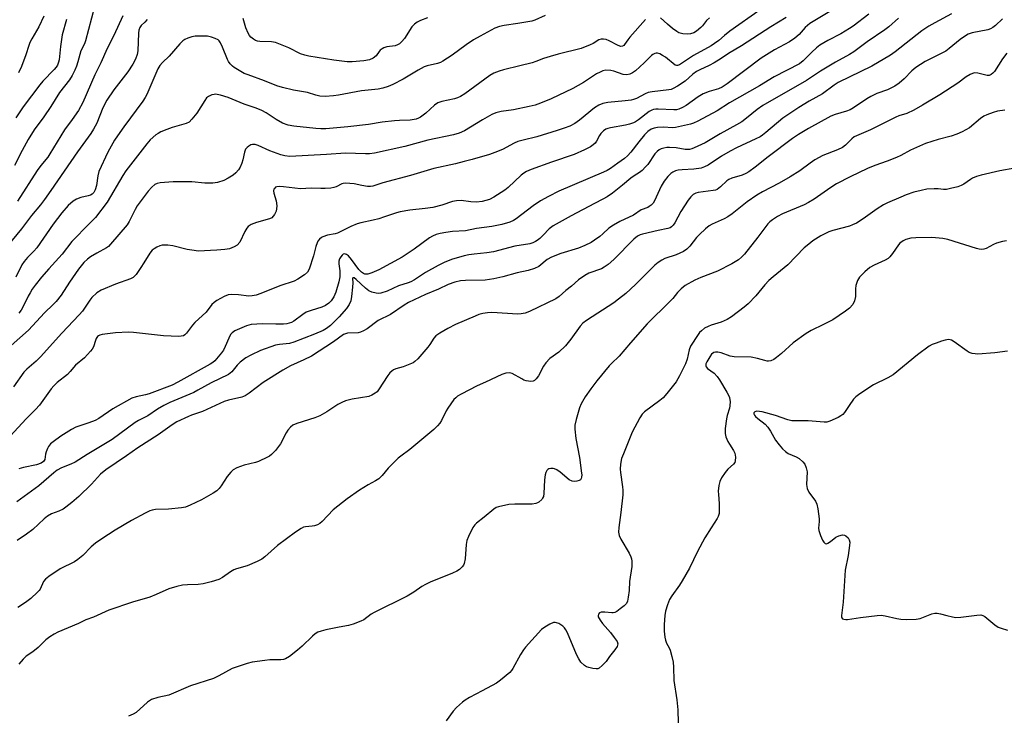
# Model space of a CAD drawing. Units: inches. Extents: x 1279769 to 1285769, y 577448 to 581448.
# Drawn here: x 1280460 to 1280801, y 579636 to 579877 of the extents above; entities that cross this region are included whole.
import ezdxf

# ---------------------------------------------------------------- set-up
doc = ezdxf.new("R2010")
doc.units = ezdxf.units.IN
doc.header["$MEASUREMENT"] = 0
doc.layers.add('Undefined', color=1, linetype='Continuous')

msp = doc.modelspace()

# ---------------------------------------------------------------- linework, layer by layer
at = {"layer": 'Undefined'}
for points, elevation in [([(1280486.04, 579881.76), (1280482.92, 579869.95), (1280482.52, 579868.91), (1280481.27, 579866.47), (1280480.28, 579862.7), (1280479.78, 579861.11), (1280479.21, 579859.79), (1280478.29, 579857.97), (1280477.33, 579856.49), (1280473.87, 579852.01), (1280470.9, 579847.15), (1280468.46, 579843.62), (1280465.11, 579839.08), (1280463.04, 579835.79), (1280460.91, 579832.01), (1280458.33, 579826.76)], 522), ([(1280495.83, 579878.63), (1280492.66, 579871.81), (1280490.36, 579867.29), (1280488.23, 579862.36), (1280486.07, 579858.19), (1280481.92, 579848.59), (1280480.52, 579845.87), (1280478.31, 579842.69), (1280475.62, 579839.17), (1280470.59, 579830.78), (1280469.81, 579829.7), (1280467.48, 579826.82), (1280466.11, 579825), (1280459.33, 579814.48)], 520), ([(1280468.41, 579878.44), (1280466.69, 579874.73), (1280464.32, 579870.66), (1280463.66, 579869.36), (1280463.25, 579868.31), (1280462.25, 579865.05), (1280460.72, 579861.03), (1280459.74, 579858.87)], 526), ([(1280476.37, 579877.33), (1280474.82, 579871.96), (1280474.26, 579867.92), (1280473.78, 579863.38), (1280473.6, 579862.57), (1280473.19, 579861.54), (1280472.77, 579860.87), (1280472.1, 579860.07), (1280468.13, 579855.93), (1280467.05, 579854.66), (1280461.35, 579847.1), (1280458.81, 579843.25)], 524), ([(1280801.82, 579865.67), (1280800.3, 579863.72), (1280797.48, 579859.33), (1280796.95, 579858.71), (1280796.35, 579858.23), (1280795.72, 579857.99), (1280795.02, 579857.97), (1280791.76, 579858.71), (1280790.66, 579858.84), (1280789.89, 579858.68), (1280789.14, 579858.33), (1280787.7, 579857.44), (1280784.84, 579855.28), (1280778.62, 579851.26), (1280772.64, 579847.65), (1280769.59, 579845.93), (1280767.22, 579844.79), (1280764.38, 579843.94), (1280763.33, 579843.52), (1280754.63, 579839.14), (1280748.98, 579836.69), (1280748.12, 579836.05), (1280746.01, 579833.83), (1280744.96, 579833.05), (1280743.23, 579832.2), (1280738.11, 579830.19), (1280735.36, 579828.79), (1280733.67, 579827.65), (1280730.1, 579824.97), (1280726.85, 579822.87), (1280722.98, 579820.69), (1280717.2, 579817.69), (1280715.27, 579816.55), (1280711.86, 579814.2), (1280706.72, 579810.09), (1280705.19, 579808.98), (1280703.91, 579808.29), (1280699.8, 579806.52), (1280698.78, 579805.96), (1280697.45, 579804.89), (1280695.36, 579802.95), (1280694.41, 579801.86), (1280692.08, 579798.89), (1280691, 579797.82), (1280689.86, 579797.07), (1280688.63, 579796.41), (1280687.33, 579795.9), (1280683.4, 579794.57), (1280682.35, 579794.04), (1280681.09, 579793.27), (1280679.98, 579792.34), (1280677.26, 579789.69), (1280673.32, 579785.58), (1280669.88, 579782.46), (1280667.35, 579780.48), (1280665.73, 579779.31), (1280656.3, 579773.17), (1280655.08, 579772.26), (1280654.11, 579771.17), (1280650.87, 579766.63), (1280649.03, 579764.35), (1280646.76, 579762.18), (1280643.66, 579759.94), (1280642.25, 579758.53), (1280641.46, 579757.35), (1280639.7, 579754.04), (1280638.87, 579752.9), (1280638.28, 579752.37), (1280637.79, 579752.17), (1280637, 579752.07), (1280635.4, 579752.3), (1280634.65, 579752.54), (1280633.89, 579752.9), (1280630.55, 579754.82), (1280629.74, 579755.03), (1280628.35, 579754.93), (1280626.98, 579754.49), (1280621.4, 579751.77), (1280618.42, 579750.51), (1280612.95, 579747.69), (1280611.69, 579746.96), (1280611.02, 579746.42), (1280610.44, 579745.76), (1280608.34, 579742.84), (1280607.74, 579741.84), (1280606.07, 579738.53), (1280605.48, 579737.56), (1280604.73, 579736.66), (1280603.48, 579735.41), (1280595.2, 579728.51), (1280592.05, 579726.17), (1280591.17, 579725.44), (1280587.6, 579722.05), (1280585.56, 579719.51), (1280584.39, 579718.38), (1280583.28, 579717.61), (1280580.77, 579716.24), (1280577.71, 579714.41), (1280573.47, 579711.41), (1280568.64, 579707.63), (1280564.79, 579703.53), (1280563.98, 579702.84), (1280563.22, 579702.46), (1280562.11, 579702.11), (1280561.29, 579701.97), (1280559.04, 579701.78), (1280558.31, 579701.56), (1280557.53, 579701.18), (1280555.56, 579699.92), (1280549.36, 579695.32), (1280545.01, 579691.4), (1280543.87, 579690.52), (1280542.32, 579689.71), (1280538.83, 579688.18), (1280535.1, 579687.2), (1280534.28, 579686.9), (1280533.06, 579686.19), (1280530.27, 579684.22), (1280529.05, 579683.54), (1280526.37, 579682.68), (1280523.59, 579682.01), (1280521.88, 579681.77), (1280518.24, 579681.66), (1280516.51, 579681.51), (1280514.54, 579681.05), (1280511.76, 579680.24), (1280507.31, 579678.26), (1280505.16, 579677.39), (1280499.12, 579675.66), (1280491.02, 579672.93), (1280485.61, 579670.48), (1280483.05, 579669.52), (1280480.42, 579668.26), (1280473.27, 579665.27), (1280471.99, 579664.61), (1280470.53, 579663.67), (1280469.17, 579662.61), (1280466.5, 579659.92), (1280464.61, 579658.49), (1280462.31, 579656.93), (1280461.28, 579655.98), (1280459.81, 579654.14)], 498), ([(1280801.11, 579845.95), (1280798.54, 579845.56), (1280797.12, 579845.18), (1280794.89, 579844.35), (1280793.87, 579843.82), (1280792.71, 579843.01), (1280788.88, 579839.84), (1280786.3, 579838.4), (1280784.44, 579837.59), (1280782.54, 579836.9), (1280778.03, 579835.76), (1280773.63, 579834.42), (1280768.46, 579832.05), (1280765.11, 579830.29), (1280763.56, 579829.57), (1280760.43, 579828.29), (1280756.16, 579826.84), (1280753.59, 579825.75), (1280747.59, 579822.91), (1280742.83, 579820.4), (1280740.89, 579819.16), (1280735.14, 579815.11), (1280733.16, 579813.94), (1280731.64, 579813.19), (1280724.16, 579810.06), (1280722.38, 579809.1), (1280720.66, 579808), (1280719.78, 579807.32), (1280719.05, 579806.54), (1280715.66, 579801.99), (1280710.95, 579796.1), (1280709.96, 579795.05), (1280708.87, 579794.11), (1280706.63, 579792.72), (1280701.7, 579790.27), (1280695.91, 579788.02), (1280693.77, 579787.07), (1280690.47, 579785.22), (1280689.09, 579784.13), (1280687.84, 579782.85), (1280686.17, 579780.81), (1280685.18, 579779.75), (1280677.36, 579772.02), (1280671.49, 579765.41), (1280667.6, 579760.8), (1280664.99, 579758.28), (1280664.19, 579757.43), (1280659.86, 579752.21), (1280657.8, 579749.48), (1280655.86, 579746.69), (1280654.43, 579744.27), (1280653.93, 579742.89), (1280652.72, 579738.93), (1280652.26, 579736.93), (1280652.26, 579735.48), (1280652.57, 579732.27), (1280653.9, 579725.75), (1280654.62, 579720.27), (1280654.65, 579719.68), (1280654.57, 579718.88), (1280654.42, 579718.4), (1280654.18, 579718), (1280653.78, 579717.73), (1280653.01, 579717.5), (1280652.17, 579717.4), (1280651.35, 579717.48), (1280650.35, 579718.02), (1280647.22, 579720.63), (1280646.04, 579721.41), (1280645.26, 579721.77), (1280644.74, 579721.91), (1280643.97, 579721.96), (1280643.26, 579721.83), (1280642.87, 579721.59), (1280642.56, 579721.23), (1280642.2, 579720.55), (1280641.97, 579719.76), (1280641.78, 579718), (1280641.58, 579713.3), (1280641.4, 579712.19), (1280641.13, 579711.62), (1280640.8, 579711.19), (1280639.77, 579710.26), (1280639.3, 579709.98), (1280638.81, 579709.79), (1280637.46, 579709.56), (1280631.49, 579709.6), (1280629.46, 579709.48), (1280625.8, 579708.66), (1280625.01, 579708.36), (1280624.27, 579707.89), (1280620.93, 579705.11), (1280618.21, 579703), (1280617.6, 579702.39), (1280616.98, 579701.45), (1280615.44, 579698.37), (1280614.92, 579697.04), (1280614.68, 579695.61), (1280614.26, 579690.6), (1280613.92, 579688.99), (1280613.72, 579688.49), (1280613.31, 579687.85), (1280612.38, 579686.95), (1280611.45, 579686.39), (1280609.94, 579685.67), (1280602.21, 579682.55), (1280600.59, 579681.82), (1280599.35, 579681.07), (1280596.49, 579679.13), (1280594.25, 579677.78), (1280582.81, 579672.07), (1280581.82, 579671.48), (1280579.25, 579669.59), (1280578.24, 579669.07), (1280575.57, 579668.05), (1280573.94, 579667.52), (1280570.68, 579667.01), (1280566.11, 579666.05), (1280564.41, 579665.65), (1280563.34, 579665.25), (1280562.34, 579664.64), (1280561.41, 579663.91), (1280557.85, 579660.37), (1280556.3, 579659.01), (1280553.52, 579656.88), (1280552.09, 579656.06), (1280551.37, 579655.81), (1280550.54, 579655.66), (1280546.68, 579655.64), (1280544.91, 579655.5), (1280540.53, 579654.88), (1280538.82, 579654.47), (1280533.64, 579652.71), (1280529.08, 579650.12), (1280527.22, 579649.24), (1280519.2, 579646.66), (1280511.71, 579643.51), (1280507.96, 579642.68), (1280505.73, 579641.97), (1280505.01, 579641.55), (1280504.36, 579641.03), (1280500.39, 579637.45), (1280499.4, 579636.87), (1280497.79, 579636.18)], 496), ([(1280804.58, 579825.89), (1280799.34, 579824.92), (1280792.96, 579823.44), (1280791.25, 579822.97), (1280789.92, 579822.42), (1280789.2, 579821.98), (1280786.95, 579820.3), (1280785.99, 579819.81), (1280784.89, 579819.44), (1280782.34, 579818.78), (1280780.91, 579818.53), (1280779.91, 579818.53), (1280778.03, 579818.75), (1280776.64, 579818.74), (1280774.12, 579818.55), (1280772.15, 579818.16), (1280769.64, 579817.54), (1280766.96, 579816.62), (1280765.09, 579815.88), (1280760.53, 579813.88), (1280759.08, 579813.14), (1280756.86, 579811.83), (1280752.09, 579808.32), (1280749.71, 579806.85), (1280748.42, 579806.24), (1280747.37, 579805.84), (1280741.55, 579804.26), (1280740.19, 579803.81), (1280737.46, 579802.44), (1280734.66, 579800.68), (1280733.21, 579799.58), (1280731.67, 579798.24), (1280725.98, 579792.46), (1280720.89, 579788.26), (1280719.42, 579786.94), (1280718.04, 579785.49), (1280714.97, 579781.69), (1280712.25, 579778.93), (1280710.93, 579777.75), (1280706.46, 579774.42), (1280705, 579773.45), (1280702.95, 579772.58), (1280699.51, 579771.54), (1280698.4, 579771.12), (1280697.18, 579770.43), (1280696.06, 579769.6), (1280695.47, 579768.97), (1280694.93, 579768.25), (1280692.32, 579764.24), (1280691.84, 579763), (1280691.13, 579759.77), (1280690.56, 579758.1), (1280688.52, 579753.95), (1280687.38, 579751.95), (1280684.13, 579747.89), (1280682.79, 579746.38), (1280681.66, 579745.45), (1280676.35, 579741.5), (1280675.58, 579740.68), (1280674.74, 579739.45), (1280672.1, 579734.44), (1280669.07, 579726.99), (1280668.47, 579725.33), (1280668.06, 579723.46), (1280667.97, 579721.71), (1280668.06, 579720.56), (1280668.78, 579715.54), (1280668.86, 579714.44), (1280668.84, 579712.8), (1280668.16, 579706.63), (1280667.45, 579701.53), (1280667.41, 579699.87), (1280667.64, 579698.75), (1280668.15, 579697.41), (1280671.06, 579692.61), (1280671.68, 579691.36), (1280671.89, 579690.6), (1280672.01, 579689.8), (1280671.95, 579688.05), (1280671.22, 579682.76), (1280671.02, 579679.64), (1280670.76, 579677.34), (1280670.49, 579675.96), (1280670.13, 579675.23), (1280669.35, 579674.43), (1280668, 579673.32), (1280666.84, 579672.46), (1280666.12, 579672.07), (1280665.59, 579671.94), (1280665.03, 579671.92), (1280662.7, 579672.2), (1280661.39, 579672.21), (1280660.77, 579672), (1280660.42, 579671.51), (1280660.34, 579671.08), (1280660.39, 579670.62), (1280661, 579669.44), (1280661.87, 579668.28), (1280664.62, 579665.12), (1280665.92, 579663.46), (1280666.9, 579662), (1280667.13, 579661.27), (1280667.06, 579660.81), (1280666.87, 579660.35), (1280666.16, 579659.2), (1280664.29, 579656.88), (1280663.09, 579655.14), (1280661.73, 579653.68), (1280660.66, 579652.82), (1280660.19, 579652.61), (1280659.67, 579652.55), (1280658.55, 579652.68), (1280657.12, 579653.01), (1280656.3, 579653.3), (1280655.58, 579653.74), (1280654.34, 579654.94), (1280653.6, 579656.03), (1280652.87, 579657.57), (1280649.68, 579665.02), (1280649.12, 579666.09), (1280648.64, 579666.75), (1280648.09, 579667.35), (1280647.45, 579667.85), (1280646.72, 579668.22), (1280645.96, 579668.49), (1280645.45, 579668.59), (1280644.93, 579668.56), (1280643.62, 579668.05), (1280641.83, 579667.05), (1280640.68, 579666.18), (1280635.19, 579660.13), (1280634.5, 579659.21), (1280633.47, 579657.51), (1280630.8, 579652.7), (1280630.31, 579651.99), (1280629.71, 579651.36), (1280626.57, 579648.71), (1280625.15, 579647.67), (1280620.16, 579645.02), (1280615.84, 579642.6), (1280614.34, 579641.72), (1280613.42, 579641.05), (1280611.3, 579639.14), (1280610.1, 579637.93), (1280607.75, 579634.61)], 494), ([(1280801.69, 579800.72), (1280800.26, 579800.43), (1280798.27, 579799.89), (1280797.18, 579799.43), (1280794.59, 579798.02), (1280793.8, 579797.78), (1280793.01, 579797.71), (1280792.17, 579797.83), (1280791.33, 579798.06), (1280781.33, 579801.21), (1280779.64, 579801.55), (1280775.88, 579801.86), (1280770.28, 579801.76), (1280768.52, 579801.63), (1280766.89, 579801.21), (1280765.86, 579800.77), (1280764.8, 579799.96), (1280764.26, 579799.31), (1280762.26, 579796.38), (1280761.33, 579795.23), (1280760.7, 579794.63), (1280759.73, 579794.05), (1280755.82, 579792.3), (1280754.37, 579791.52), (1280752.6, 579790.02), (1280750.77, 579788.17), (1280750.07, 579786.93), (1280749.51, 579785.3), (1280749.38, 579784.15), (1280749.37, 579781.5), (1280749.05, 579779.91), (1280748.49, 579778.7), (1280747.37, 579777.43), (1280745.97, 579776.36), (1280741.53, 579773.41), (1280738.38, 579771.75), (1280734.12, 579769.7), (1280732.38, 579768.63), (1280727.87, 579765.45), (1280723.85, 579761.73), (1280722.08, 579760.29), (1280721.16, 579759.64), (1280720.15, 579759.23), (1280719.35, 579759.11), (1280718.81, 579759.12), (1280718, 579759.27), (1280715.55, 579759.97), (1280713.25, 579760.41), (1280707.44, 579760.54), (1280706.03, 579760.85), (1280702.86, 579762), (1280701.78, 579762.22), (1280700.94, 579762.18), (1280700.41, 579762.03), (1280699.62, 579761.46), (1280698.96, 579760.58), (1280697.97, 579758.86), (1280697.65, 579758.11), (1280697.58, 579757.43), (1280697.74, 579757.05), (1280698.21, 579756.52), (1280700.46, 579754.91), (1280701.56, 579753.75), (1280702.35, 579752.56), (1280704.89, 579748.28), (1280705.45, 579747.26), (1280705.77, 579746.48), (1280705.97, 579745.68), (1280706.03, 579745.1), (1280705.97, 579743.64), (1280705.8, 579742.78), (1280705, 579740.26), (1280704.74, 579739.14), (1280704.3, 579735.72), (1280704.26, 579734.03), (1280704.54, 579732.92), (1280705.2, 579731.31), (1280705.77, 579730.32), (1280707.21, 579728.18), (1280707.7, 579727.18), (1280707.89, 579725.85), (1280707.79, 579724.52), (1280707.63, 579724.04), (1280707.2, 579723.42), (1280705.26, 579721.64), (1280704.35, 579720.58), (1280703.02, 579718.7), (1280702.4, 579717.44), (1280702.12, 579716.06), (1280701.92, 579714.07), (1280701.95, 579712.93), (1280702.25, 579709.79), (1280702.28, 579708.32), (1280702.18, 579706.29), (1280701.91, 579705.28), (1280701.54, 579704.57), (1280699.48, 579701.43), (1280697.32, 579697.88), (1280694.75, 579693.17), (1280691.91, 579687.4), (1280689.42, 579683.03), (1280688.48, 579681.52), (1280685.87, 579677.87), (1280685.08, 579676.61), (1280684.3, 579674.72), (1280683.61, 579672.5), (1280683.41, 579671.06), (1280683.17, 579667.87), (1280683.23, 579665.57), (1280683.43, 579663.58), (1280683.63, 579662.47), (1280684.02, 579661.41), (1280684.94, 579659.84), (1280685.27, 579659.06), (1280685.88, 579656.85), (1280686.3, 579654.88), (1280686.41, 579653.2), (1280686.48, 579648.49), (1280687.6, 579641.86), (1280687.86, 579638.36), (1280688.02, 579633.92)], 492), ([(1280802.01, 579762.52), (1280797.68, 579761.96), (1280791.77, 579761.53), (1280790.89, 579761.56), (1280789.83, 579761.75), (1280788.81, 579762.1), (1280788.05, 579762.53), (1280783.6, 579765.73), (1280782.6, 579766.33), (1280782.15, 579766.49), (1280781.65, 579766.54), (1280780.43, 579766.38), (1280779.15, 579766.03), (1280777.28, 579765.34), (1280775.97, 579764.8), (1280774.96, 579764.25), (1280770.87, 579761.26), (1280762.5, 579754.38), (1280760.61, 579753.27), (1280755.68, 579750.86), (1280750.95, 579747.76), (1280749.52, 579746.68), (1280748.71, 579745.86), (1280747.2, 579743.77), (1280745.57, 579741.24), (1280745.05, 579740.64), (1280744.39, 579740.12), (1280743.46, 579739.58), (1280740.58, 579738.27), (1280739.49, 579737.95), (1280738.62, 579737.9), (1280733.04, 579738.37), (1280727.36, 579738.46), (1280726.03, 579738.78), (1280721.75, 579740.24), (1280717.13, 579741.48), (1280715.32, 579741.71), (1280714.62, 579741.56), (1280714.3, 579741.32), (1280714.23, 579741.15), (1280714.25, 579740.79), (1280714.43, 579740.41), (1280714.85, 579739.88), (1280715.6, 579739.2), (1280718.1, 579737.21), (1280719.06, 579736.21), (1280719.97, 579734.87), (1280721.74, 579731.72), (1280722.96, 579730.08), (1280724.13, 579728.76), (1280725.2, 579727.75), (1280726.15, 579727.07), (1280728.86, 579725.9), (1280729.86, 579725.33), (1280731.14, 579724.26), (1280731.82, 579723.4), (1280732.35, 579722.12), (1280732.64, 579720.75), (1280732.51, 579716.36), (1280732.65, 579714.96), (1280733.23, 579713.78), (1280735.55, 579710.59), (1280736.07, 579709.6), (1280736.43, 579707.92), (1280736.88, 579704.48), (1280736.89, 579703.61), (1280736.66, 579701.28), (1280736.72, 579700.42), (1280737.26, 579698.73), (1280738, 579697.1), (1280738.4, 579696.38), (1280738.91, 579695.92), (1280739.34, 579695.89), (1280739.83, 579696.03), (1280740.79, 579696.61), (1280742.59, 579698.16), (1280743.6, 579698.6), (1280744.92, 579698.9), (1280745.66, 579698.84), (1280746.1, 579698.62), (1280746.83, 579697.89), (1280747.25, 579697.22), (1280747.42, 579696.44), (1280747.36, 579695.29), (1280746.84, 579691.8), (1280745.85, 579686.68), (1280745.16, 579675.67), (1280744.52, 579671.09), (1280744.53, 579670.59), (1280744.67, 579670.18), (1280744.97, 579669.91), (1280745.39, 579669.74), (1280746.12, 579669.62), (1280746.7, 579669.64), (1280751.1, 579670.37), (1280756.89, 579671.03), (1280758.33, 579671.11), (1280759.66, 579670.94), (1280763.74, 579669.96), (1280765.15, 579669.72), (1280766.91, 579669.66), (1280770.44, 579669.72), (1280771.84, 579669.97), (1280775.8, 579671.6), (1280776.87, 579671.84), (1280777.7, 579671.79), (1280778.82, 579671.59), (1280781.06, 579671.09), (1280783.02, 579670.53), (1280784.16, 579670.37), (1280785.89, 579670.46), (1280791.36, 579671.19), (1280792.76, 579671.27), (1280793.53, 579671.09), (1280794.23, 579670.68), (1280797.65, 579667.76), (1280798.78, 579667.03), (1280799.84, 579666.63), (1280802.05, 579665.99)], 490)]:
    msp.add_lwpolyline(points, dxfattribs=dict(at, elevation=elevation))
for points in [[(1280742.25, 579881.16, 508), (1280733.66, 579875.92, 508), (1280731.99, 579874.56, 508), (1280729.92, 579872.16, 508), (1280728.46, 579870.89, 508), (1280726.57, 579869.63, 508), (1280721.4, 579866.79, 508), (1280716.78, 579863.99, 508), (1280705.01, 579855.01, 508), (1280703.24, 579853.89, 508), (1280702.02, 579853.36, 508), (1280698.81, 579852.41, 508), (1280696.64, 579851.58, 508), (1280694.99, 579850.58, 508), (1280690.77, 579847.54, 508), (1280689.55, 579846.87, 508), (1280688.28, 579846.31, 508), (1280687.46, 579846.1, 508), (1280686.59, 579846.03, 508), (1280681.06, 579846.32, 508), (1280680.25, 579846.31, 508), (1280679.51, 579846.2, 508), (1280678.89, 579845.98, 508), (1280677.99, 579845.45, 508), (1280674.33, 579842.62, 508), (1280673.24, 579841.9, 508), (1280672.52, 579841.54, 508), (1280671.2, 579841.06, 508), (1280669.84, 579840.69, 508), (1280664.59, 579839.84, 508), (1280663.74, 579839.64, 508), (1280663.02, 579839.36, 508), (1280662.2, 579838.82, 508), (1280661.3, 579837.84, 508), (1280660.83, 579837.18, 508), (1280659.76, 579835.19, 508), (1280659.29, 579834.5, 508), (1280658.66, 579833.92, 508), (1280657.7, 579833.28, 508), (1280655.65, 579832.16, 508), (1280652.03, 579830.6, 508), (1280644.2, 579827.97, 508), (1280637.14, 579825.4, 508), (1280635.57, 579824.74, 508), (1280634.58, 579824.17, 508), (1280633.66, 579823.48, 508), (1280629.16, 579819.21, 508), (1280628.03, 579818.26, 508), (1280624.25, 579815.85, 508), (1280622.68, 579815.05, 508), (1280620.17, 579814.38, 508), (1280618.21, 579814.12, 508), (1280616.29, 579814.16, 508), (1280612.88, 579814.66, 508), (1280611.25, 579814.6, 508), (1280609.93, 579814.33, 508), (1280606.21, 579813.04, 508), (1280603.11, 579812.27, 508), (1280600.46, 579811.87, 508), (1280595.17, 579811.38, 508), (1280591.84, 579810.79, 508), (1280590.48, 579810.42, 508), (1280586.41, 579808.98, 508), (1280584.45, 579808.38, 508), (1280582.46, 579807.88, 508), (1280578.24, 579807, 508), (1280576.88, 579806.63, 508), (1280574.71, 579805.73, 508), (1280570.12, 579803.38, 508), (1280569.28, 579803.13, 508), (1280566.66, 579802.65, 508), (1280565.04, 579802.1, 508), (1280564.55, 579801.83, 508), (1280563.9, 579801.26, 508), (1280563.36, 579800.57, 508), (1280563.09, 579800.06, 508), (1280562.63, 579798.71, 508), (1280561.82, 579795.55, 508), (1280560.36, 579790.88, 508), (1280559.75, 579789.84, 508), (1280558.65, 579788.89, 508), (1280556.41, 579787.41, 508), (1280555.12, 579786.72, 508), (1280550.1, 579785.09, 508), (1280543.63, 579782.5, 508), (1280542.01, 579781.93, 508), (1280540.6, 579781.65, 508), (1280539.46, 579781.59, 508), (1280535.81, 579782.06, 508), (1280533.43, 579782.13, 508), (1280532.27, 579781.99, 508), (1280530.93, 579781.46, 508), (1280528.37, 579780.03, 508), (1280527.44, 579779.36, 508), (1280526.59, 579778.62, 508), (1280524.62, 579776.07, 508), (1280520.7, 579772.46, 508), (1280519.95, 579771.58, 508), (1280517.88, 579768.72, 508), (1280517.28, 579768.13, 508), (1280516.83, 579767.87, 508), (1280516.05, 579767.68, 508), (1280515.2, 579767.64, 508), (1280509.94, 579767.84, 508), (1280499.52, 579768.98, 508), (1280497.78, 579769.08, 508), (1280493.33, 579768.89, 508), (1280488.68, 579768.3, 508), (1280487.86, 579768.12, 508), (1280487.41, 579767.89, 508), (1280487.05, 579767.59, 508), (1280486.63, 579766.96, 508), (1280486.32, 579766.21, 508), (1280485.62, 579763.99, 508), (1280485.2, 579763.25, 508), (1280484.67, 579762.58, 508), (1280482.5, 579760.26, 508), (1280479.42, 579757.68, 508), (1280477.59, 579755.44, 508), (1280476.65, 579754.43, 508), (1280473.05, 579751.64, 508), (1280471.9, 579750.58, 508), (1280471, 579749.48, 508), (1280466.92, 579743.86, 508), (1280465.56, 579742.33, 508), (1280462.32, 579739.05, 508), (1280456.81, 579733.14, 508)], [(1280716.42, 579880.62, 512), (1280705.97, 579873.3, 512), (1280704.11, 579871.83, 512), (1280702.08, 579870.07, 512), (1280700.66, 579868.99, 512), (1280699.43, 579868.23, 512), (1280693.38, 579864.86, 512), (1280688.46, 579861.58, 512), (1280687.75, 579861.35, 512), (1280687.46, 579861.37, 512), (1280687.02, 579861.54, 512), (1280683.64, 579864.27, 512), (1280682.65, 579864.91, 512), (1280681.64, 579865.46, 512), (1280680.86, 579865.68, 512), (1280680.38, 579865.66, 512), (1280679.9, 579865.54, 512), (1280679.21, 579865.21, 512), (1280678.8, 579864.9, 512), (1280676.26, 579862.29, 512), (1280673.21, 579859.59, 512), (1280672.28, 579858.91, 512), (1280671.29, 579858.4, 512), (1280670.28, 579858.18, 512), (1280669.01, 579858.3, 512), (1280665.77, 579859.44, 512), (1280664.68, 579859.69, 512), (1280663.05, 579859.75, 512), (1280662, 579859.54, 512), (1280660.98, 579859.11, 512), (1280659.74, 579858.47, 512), (1280655.24, 579855.53, 512), (1280651.55, 579853.43, 512), (1280644.09, 579849.86, 512), (1280640.37, 579848.36, 512), (1280638.49, 579847.69, 512), (1280636.5, 579847.22, 512), (1280631.04, 579846.08, 512), (1280626.72, 579845.47, 512), (1280624.9, 579845.04, 512), (1280623.58, 579844.48, 512), (1280620.3, 579842.62, 512), (1280614.11, 579838.83, 512), (1280612.25, 579838.01, 512), (1280610.28, 579837.42, 512), (1280601.43, 579835.61, 512), (1280593.37, 579833.36, 512), (1280582.95, 579831.11, 512), (1280581.19, 579830.82, 512), (1280579.78, 579830.79, 512), (1280572.89, 579831.01, 512), (1280566.36, 579830.58, 512), (1280553.65, 579829.94, 512), (1280551.89, 579830.12, 512), (1280550.5, 579830.47, 512), (1280546.73, 579831.81, 512), (1280542.68, 579833.73, 512), (1280541.65, 579834, 512), (1280540.64, 579834.02, 512), (1280540.15, 579833.89, 512), (1280539.46, 579833.52, 512), (1280538.83, 579833.04, 512), (1280538.32, 579832.45, 512), (1280537.91, 579831.38, 512), (1280537.36, 579828.73, 512), (1280537.02, 579827.59, 512), (1280536.47, 579826.22, 512), (1280535.84, 579825.27, 512), (1280534.89, 579824.2, 512), (1280534.02, 579823.48, 512), (1280532.32, 579822.42, 512), (1280530.8, 579821.63, 512), (1280528.61, 579820.95, 512), (1280526.91, 579820.64, 512), (1280524.22, 579820.7, 512), (1280519.68, 579821.08, 512), (1280513.29, 579821.1, 512), (1280508.74, 579820.77, 512), (1280507.65, 579820.54, 512), (1280506.93, 579820.2, 512), (1280505.88, 579819.34, 512), (1280504.6, 579817.88, 512), (1280500.81, 579812.78, 512), (1280500.05, 579811.56, 512), (1280498.02, 579807.44, 512), (1280497.28, 579806.24, 512), (1280491.56, 579799.57, 512), (1280490.81, 579798.8, 512), (1280490.14, 579798.3, 512), (1280486.86, 579796.5, 512), (1280484.63, 579795.15, 512), (1280483.54, 579794.31, 512), (1280482.33, 579793.19, 512), (1280481.36, 579792.11, 512), (1280480.48, 579790.96, 512), (1280477.38, 579786.44, 512), (1280474.41, 579781.88, 512), (1280472.68, 579779.71, 512), (1280471.71, 579778.68, 512), (1280468.75, 579775.83, 512), (1280463.15, 579769.77, 512), (1280457.16, 579764.48, 512)], [(1280725.47, 579878.01, 510), (1280720.15, 579874.83, 510), (1280709.95, 579868.22, 510), (1280705.46, 579865.5, 510), (1280702.93, 579863.8, 510), (1280700.45, 579862.3, 510), (1280698.77, 579861.42, 510), (1280695.49, 579859.95, 510), (1280694.33, 579859.32, 510), (1280693.09, 579858.39, 510), (1280690.41, 579856.02, 510), (1280687.81, 579854.28, 510), (1280686.34, 579853.41, 510), (1280685.58, 579853.11, 510), (1280684.8, 579852.94, 510), (1280679.05, 579852.28, 510), (1280677.62, 579852.01, 510), (1280676.59, 579851.58, 510), (1280673.59, 579850.03, 510), (1280672.56, 579849.63, 510), (1280671.74, 579849.42, 510), (1280669.72, 579849.16, 510), (1280663.66, 579848.62, 510), (1280662.01, 579848.29, 510), (1280660.52, 579847.63, 510), (1280659.1, 579846.73, 510), (1280653.84, 579842.51, 510), (1280652.28, 579841.38, 510), (1280650.49, 579840.4, 510), (1280648.63, 579839.68, 510), (1280646.2, 579838.85, 510), (1280639.16, 579836.72, 510), (1280634.37, 579835.59, 510), (1280632.55, 579835.08, 510), (1280631.23, 579834.49, 510), (1280627.21, 579832.3, 510), (1280624.59, 579831.24, 510), (1280622.68, 579830.6, 510), (1280616.78, 579828.87, 510), (1280613.98, 579828.14, 510), (1280610.93, 579827.39, 510), (1280603.41, 579825.73, 510), (1280595.43, 579823.31, 510), (1280585.83, 579820.81, 510), (1280582.36, 579819.67, 510), (1280581.58, 579819.54, 510), (1280580.47, 579819.57, 510), (1280578.49, 579819.85, 510), (1280575.88, 579820.41, 510), (1280572.94, 579820.63, 510), (1280572.08, 579820.57, 510), (1280571.57, 579820.43, 510), (1280569.66, 579819.41, 510), (1280568.87, 579819.15, 510), (1280567.77, 579818.99, 510), (1280565.8, 579818.86, 510), (1280564.39, 579818.82, 510), (1280560.98, 579818.92, 510), (1280557.35, 579818.73, 510), (1280551.4, 579819.43, 510), (1280549.93, 579819.5, 510), (1280549.11, 579819.42, 510), (1280548.68, 579819.24, 510), (1280548.37, 579818.97, 510), (1280548.13, 579818.57, 510), (1280548, 579818.06, 510), (1280548.06, 579817.24, 510), (1280548.86, 579814.55, 510), (1280549.06, 579812.82, 510), (1280549.05, 579811.76, 510), (1280548.91, 579810.99, 510), (1280548.7, 579810.48, 510), (1280548.26, 579809.77, 510), (1280547.33, 579808.73, 510), (1280546.62, 579808.32, 510), (1280542.12, 579807.1, 510), (1280540.2, 579806.31, 510), (1280539.24, 579805.71, 510), (1280538.71, 579805.1, 510), (1280537.99, 579803.91, 510), (1280536.26, 579800.3, 510), (1280535.36, 579799.23, 510), (1280534.4, 579798.62, 510), (1280532.77, 579797.99, 510), (1280531.1, 579797.68, 510), (1280528.34, 579797.45, 510), (1280521.93, 579797.19, 510), (1280520.53, 579797.31, 510), (1280518.06, 579797.74, 510), (1280513.17, 579799.02, 510), (1280511.42, 579799.22, 510), (1280510.26, 579799.27, 510), (1280509.42, 579799.18, 510), (1280508.63, 579798.94, 510), (1280507.61, 579798.51, 510), (1280506.64, 579797.99, 510), (1280506.02, 579797.47, 510), (1280505.14, 579796.43, 510), (1280503.13, 579793.11, 510), (1280502.02, 579791.44, 510), (1280500.38, 579789.09, 510), (1280499.42, 579788.07, 510), (1280498.42, 579787.51, 510), (1280493.29, 579785.69, 510), (1280488.29, 579783.61, 510), (1280486.83, 579782.68, 510), (1280485.06, 579781.13, 510), (1280484.35, 579780.2, 510), (1280481.8, 579776.38, 510), (1280480.75, 579775.05, 510), (1280474.67, 579768.77, 510), (1280467.37, 579760.52, 510), (1280465.85, 579759.08, 510), (1280462.56, 579756.25, 510), (1280461.53, 579755.25, 510), (1280457.93, 579750.21, 510)], [(1280642.02, 579878.75, 516), (1280638.45, 579877.09, 516), (1280637.37, 579876.74, 516), (1280632.5, 579875.92, 516), (1280627.79, 579875.27, 516), (1280626.18, 579874.84, 516), (1280624.62, 579874.28, 516), (1280619.47, 579871.58, 516), (1280617.22, 579870.3, 516), (1280614.63, 579868.56, 516), (1280609.75, 579864.96, 516), (1280606.52, 579862.84, 516), (1280605.75, 579862.47, 516), (1280604.74, 579862.12, 516), (1280601.19, 579861.25, 516), (1280600.1, 579860.88, 516), (1280598, 579859.74, 516), (1280592.86, 579856.64, 516), (1280589.22, 579854.85, 516), (1280587.63, 579854.16, 516), (1280585.79, 579853.57, 516), (1280584.17, 579853.2, 516), (1280578.45, 579852.59, 516), (1280570.48, 579851.15, 516), (1280568.72, 579850.89, 516), (1280565.81, 579850.68, 516), (1280564.04, 579850.83, 516), (1280562.59, 579851.14, 516), (1280559.78, 579852.03, 516), (1280554.87, 579852.88, 516), (1280551.11, 579853.76, 516), (1280549.13, 579854.35, 516), (1280544.79, 579856.13, 516), (1280539.15, 579858.14, 516), (1280537.83, 579858.68, 516), (1280534.38, 579860.66, 516), (1280533.73, 579861.17, 516), (1280533, 579861.93, 516), (1280532.36, 579862.78, 516), (1280531.99, 579863.47, 516), (1280530.35, 579867.72, 516), (1280529.63, 579869.2, 516), (1280529.15, 579869.89, 516), (1280528.77, 579870.26, 516), (1280527.81, 579870.77, 516), (1280526.47, 579871.2, 516), (1280525.09, 579871.52, 516), (1280523.96, 579871.6, 516), (1280521.96, 579871.6, 516), (1280520.83, 579871.52, 516), (1280519.68, 579871.29, 516), (1280518.27, 579870.89, 516), (1280517.23, 579870.43, 516), (1280516.58, 579869.92, 516), (1280515.59, 579868.91, 516), (1280511.89, 579864.61, 516), (1280509.49, 579862.47, 516), (1280508.58, 579861.4, 516), (1280507.93, 579860.24, 516), (1280504.81, 579852.93, 516), (1280504.08, 579851.33, 516), (1280503.52, 579850.32, 516), (1280502.71, 579849.11, 516), (1280496.11, 579840.22, 516), (1280493.91, 579837.07, 516), (1280492.98, 579835.6, 516), (1280490.62, 579831.37, 516), (1280487.56, 579824.71, 516), (1280487.14, 579823.16, 516), (1280486.7, 579819.92, 516), (1280486.22, 579818.34, 516), (1280485.73, 579817.41, 516), (1280485.23, 579816.91, 516), (1280484.57, 579816.53, 516), (1280483.76, 579816.28, 516), (1280481.28, 579815.72, 516), (1280479.8, 579815.14, 516), (1280478.58, 579814.39, 516), (1280476.94, 579812.92, 516), (1280474.73, 579810.35, 516), (1280471.74, 579806.43, 516), (1280466.04, 579798.31, 516), (1280465.01, 579797.13, 516), (1280462.76, 579794.94, 516), (1280461.62, 579793.56, 516), (1280460.88, 579792.37, 516), (1280458.76, 579788.08, 516)], [(1280782.68, 579879.28, 502), (1280776.84, 579876.2, 502), (1280774.82, 579875.03, 502), (1280772.4, 579873.34, 502), (1280763.16, 579866.11, 502), (1280761.48, 579864.93, 502), (1280755.04, 579861.2, 502), (1280743.41, 579855.5, 502), (1280742.03, 579854.61, 502), (1280737.99, 579851.54, 502), (1280733.43, 579849.02, 502), (1280729.82, 579846.9, 502), (1280724.3, 579843.13, 502), (1280718.36, 579838.16, 502), (1280717.27, 579837.33, 502), (1280716.36, 579836.76, 502), (1280714.9, 579835.99, 502), (1280708.25, 579832.92, 502), (1280706.01, 579831.78, 502), (1280703.04, 579829.99, 502), (1280698.39, 579826.9, 502), (1280697.2, 579826.27, 502), (1280695.95, 579825.92, 502), (1280693.44, 579825.52, 502), (1280689.39, 579825.32, 502), (1280688.06, 579825.17, 502), (1280687.07, 579824.89, 502), (1280686.14, 579824.44, 502), (1280685.47, 579823.96, 502), (1280684.45, 579822.97, 502), (1280683.19, 579821.37, 502), (1280682.18, 579819.6, 502), (1280679.83, 579814.54, 502), (1280679.37, 579813.79, 502), (1280678.65, 579813.02, 502), (1280678.02, 579812.54, 502), (1280677.54, 579812.29, 502), (1280675.22, 579811.45, 502), (1280672.59, 579809.63, 502), (1280667.88, 579807.45, 502), (1280665.61, 579806.19, 502), (1280663.99, 579805.05, 502), (1280661.99, 579803.17, 502), (1280660.91, 579802.27, 502), (1280659.11, 579800.9, 502), (1280657.91, 579800.13, 502), (1280655.77, 579799.11, 502), (1280653.59, 579798.18, 502), (1280647.37, 579796.28, 502), (1280644.14, 579795.05, 502), (1280642.73, 579794.23, 502), (1280639.86, 579791.88, 502), (1280638.29, 579791.17, 502), (1280636.09, 579790.39, 502), (1280632.29, 579789.63, 502), (1280627.38, 579788.22, 502), (1280624.27, 579787.54, 502), (1280621.2, 579787.14, 502), (1280614.37, 579787, 502), (1280612.66, 579786.89, 502), (1280610.75, 579786.44, 502), (1280608.37, 579785.61, 502), (1280605.03, 579784.04, 502), (1280600.56, 579782.17, 502), (1280594.68, 579779.33, 502), (1280593.19, 579778.41, 502), (1280588.48, 579775.22, 502), (1280584.24, 579773.09, 502), (1280580.39, 579770.26, 502), (1280579.14, 579769.52, 502), (1280578.08, 579769.09, 502), (1280577.26, 579768.87, 502), (1280573.62, 579768.75, 502), (1280572.86, 579768.58, 502), (1280572.17, 579768.28, 502), (1280568.73, 579765.75, 502), (1280561.1, 579760.83, 502), (1280558.5, 579759.48, 502), (1280553.87, 579757.46, 502), (1280551.18, 579755.94, 502), (1280544.33, 579751.63, 502), (1280539.56, 579747.98, 502), (1280538.12, 579747.05, 502), (1280537.02, 579746.66, 502), (1280532.4, 579745.55, 502), (1280530.9, 579745.09, 502), (1280523.33, 579741.67, 502), (1280519.55, 579740.39, 502), (1280518.5, 579739.95, 502), (1280514.56, 579738.03, 502), (1280512.86, 579737.02, 502), (1280508.06, 579733.61, 502), (1280500.96, 579729.04, 502), (1280497.06, 579726.27, 502), (1280489.88, 579721.41, 502), (1280488.13, 579719.91, 502), (1280484.94, 579716.55, 502), (1280480.63, 579712.19, 502), (1280478.19, 579710.12, 502), (1280476.13, 579708.49, 502), (1280475.18, 579707.84, 502), (1280473.67, 579707.15, 502), (1280471.08, 579706.25, 502), (1280469.7, 579705.44, 502), (1280468.63, 579704.55, 502), (1280464.69, 579700.79, 502), (1280462.52, 579699.19, 502), (1280459.19, 579696.96, 502)], [(1280753.99, 579879.12, 506), (1280748.64, 579875, 506), (1280747.36, 579874.15, 506), (1280744.3, 579872.36, 506), (1280739.83, 579870.06, 506), (1280737.07, 579868.43, 506), (1280735.95, 579867.55, 506), (1280734.27, 579866.02, 506), (1280731.32, 579862.96, 506), (1280730.07, 579862.01, 506), (1280721.25, 579857.48, 506), (1280716.17, 579854.33, 506), (1280705.81, 579848.42, 506), (1280701.56, 579845.73, 506), (1280694.86, 579842.18, 506), (1280693.3, 579841.46, 506), (1280692.27, 579841.1, 506), (1280687.1, 579839.92, 506), (1280686.09, 579839.84, 506), (1280682.97, 579840, 506), (1280680.88, 579839.96, 506), (1280679.74, 579839.76, 506), (1280678.71, 579839.32, 506), (1280677.56, 579838.55, 506), (1280676.4, 579837.4, 506), (1280674.44, 579835, 506), (1280671.68, 579831.37, 506), (1280670.52, 579830.08, 506), (1280669.42, 579829.17, 506), (1280667.12, 579827.62, 506), (1280664.59, 579825.76, 506), (1280663.42, 579825.07, 506), (1280662.16, 579824.45, 506), (1280646.73, 579817.86, 506), (1280643.1, 579816.07, 506), (1280640.38, 579814.5, 506), (1280637.83, 579812.84, 506), (1280632.01, 579808.34, 506), (1280631.06, 579807.78, 506), (1280629.81, 579807.21, 506), (1280627.01, 579806.34, 506), (1280623.59, 579805.68, 506), (1280618.19, 579804.96, 506), (1280614.4, 579804.21, 506), (1280609.94, 579803.92, 506), (1280607.64, 579803.63, 506), (1280605.65, 579803.29, 506), (1280604.28, 579802.86, 506), (1280602.97, 579802.3, 506), (1280601.99, 579801.72, 506), (1280596.6, 579797.83, 506), (1280592.47, 579795.03, 506), (1280584.46, 579790.69, 506), (1280582, 579789.63, 506), (1280580.62, 579789.18, 506), (1280580.07, 579789.13, 506), (1280579.59, 579789.22, 506), (1280579.13, 579789.4, 506), (1280578.48, 579789.84, 506), (1280577.52, 579790.84, 506), (1280574.92, 579794.3, 506), (1280573.88, 579795.48, 506), (1280573.26, 579795.96, 506), (1280572.83, 579796.14, 506), (1280572.46, 579796.16, 506), (1280572.11, 579796.06, 506), (1280571.73, 579795.77, 506), (1280571.25, 579795.17, 506), (1280570.84, 579794.46, 506), (1280570.57, 579793.7, 506), (1280570.54, 579792.7, 506), (1280570.89, 579790.28, 506), (1280570.87, 579788.23, 506), (1280570.53, 579786.54, 506), (1280569.5, 579782.94, 506), (1280568.79, 579781.37, 506), (1280567.88, 579779.92, 506), (1280567.1, 579779.12, 506), (1280565.98, 579778.3, 506), (1280564.69, 579777.7, 506), (1280560.99, 579776.62, 506), (1280559.31, 579776, 506), (1280558.06, 579775.25, 506), (1280555, 579772.92, 506), (1280554.24, 579772.49, 506), (1280553.42, 579772.2, 506), (1280552.56, 579772, 506), (1280551.39, 579771.9, 506), (1280548.73, 579771.87, 506), (1280544.14, 579772, 506), (1280540.29, 579771.72, 506), (1280539.43, 579771.54, 506), (1280538.61, 579771.25, 506), (1280534.56, 579769.53, 506), (1280533.62, 579768.92, 506), (1280533.11, 579768.28, 506), (1280532.46, 579767.02, 506), (1280531.28, 579764.13, 506), (1280530.62, 579762.91, 506), (1280529.97, 579761.95, 506), (1280527.67, 579759.22, 506), (1280527.02, 579758.64, 506), (1280526.07, 579757.99, 506), (1280514.9, 579751.77, 506), (1280512.86, 579750.75, 506), (1280504.95, 579747.79, 506), (1280503.62, 579747.42, 506), (1280500.42, 579746.76, 506), (1280498.93, 579746.24, 506), (1280492.4, 579742.51, 506), (1280487.52, 579739.2, 506), (1280486.21, 579738.58, 506), (1280484.04, 579737.71, 506), (1280479.53, 579736.27, 506), (1280478.01, 579735.44, 506), (1280474.34, 579733.14, 506), (1280471.65, 579731.15, 506), (1280470.83, 579730.4, 506), (1280470.11, 579729.58, 506), (1280469.7, 579728.83, 506), (1280469.31, 579727.73, 506), (1280469.1, 579726.87, 506), (1280468.83, 579725.08, 506), (1280468.37, 579724.37, 506), (1280467.52, 579723.81, 506), (1280465.98, 579723.21, 506), (1280461.46, 579722.26, 506), (1280459.82, 579721.77, 506)], [(1280504.19, 579877.29, 518), (1280503.44, 579876.44, 518), (1280502.19, 579875.24, 518), (1280501.71, 579874.59, 518), (1280501.36, 579873.66, 518), (1280501.22, 579872.62, 518), (1280501.06, 579866.48, 518), (1280500.79, 579865.16, 518), (1280500.16, 579863.56, 518), (1280499.23, 579861.81, 518), (1280497.59, 579859.2, 518), (1280492.7, 579852.97, 518), (1280490.29, 579849.36, 518), (1280488.91, 579846.8, 518), (1280486.82, 579841.4, 518), (1280485.71, 579839.32, 518), (1280484.78, 579837.86, 518), (1280480.16, 579831.57, 518), (1280470.91, 579818.1, 518), (1280468.7, 579815.02, 518), (1280467.26, 579813.19, 518), (1280464.19, 579809.52, 518), (1280460.71, 579804.85, 518), (1280455.93, 579798.96, 518)], [(1280764.34, 579877.79, 504), (1280760.97, 579874.81, 504), (1280759.55, 579873.74, 504), (1280753.51, 579869.6, 504), (1280748.88, 579866.07, 504), (1280747.36, 579865.16, 504), (1280742.53, 579862.56, 504), (1280737.3, 579859.39, 504), (1280732.42, 579856.19, 504), (1280717.38, 579847.5, 504), (1280715.36, 579846.15, 504), (1280711.72, 579843.14, 504), (1280710.08, 579841.94, 504), (1280708.22, 579840.84, 504), (1280702.54, 579837.73, 504), (1280697.41, 579834.62, 504), (1280693.6, 579832.85, 504), (1280692.77, 579832.53, 504), (1280691.92, 579832.32, 504), (1280690.51, 579832.3, 504), (1280687.33, 579832.89, 504), (1280685.02, 579833.07, 504), (1280684.16, 579833, 504), (1280683.02, 579832.79, 504), (1280682.2, 579832.56, 504), (1280681.43, 579832.2, 504), (1280680.74, 579831.68, 504), (1280679.92, 579830.84, 504), (1280677.5, 579827.15, 504), (1280676.76, 579826.3, 504), (1280675.56, 579825.11, 504), (1280674.7, 579824.41, 504), (1280672.83, 579823.23, 504), (1280671.66, 579822.39, 504), (1280668.78, 579819.94, 504), (1280665.3, 579817.26, 504), (1280663.44, 579815.96, 504), (1280662.01, 579815.09, 504), (1280659.07, 579813.63, 504), (1280651.02, 579809.38, 504), (1280644.72, 579805.95, 504), (1280643.36, 579804.88, 504), (1280641.33, 579802.69, 504), (1280640.13, 579801.55, 504), (1280639.28, 579800.85, 504), (1280638.64, 579800.44, 504), (1280637.72, 579800, 504), (1280636.67, 579799.69, 504), (1280631.47, 579798.86, 504), (1280624.16, 579796.9, 504), (1280621.77, 579796.51, 504), (1280617.45, 579796.13, 504), (1280615.62, 579795.88, 504), (1280613.97, 579795.49, 504), (1280609.53, 579794.22, 504), (1280607.09, 579793.25, 504), (1280605, 579792.16, 504), (1280600.61, 579789.71, 504), (1280596.81, 579787.22, 504), (1280595.51, 579786.5, 504), (1280594.58, 579786.14, 504), (1280591.27, 579785.13, 504), (1280587.25, 579783.26, 504), (1280585.11, 579782.62, 504), (1280584.3, 579782.52, 504), (1280583.45, 579782.61, 504), (1280582.03, 579782.98, 504), (1280580.96, 579783.43, 504), (1280579.85, 579784.29, 504), (1280576.61, 579787.35, 504), (1280575.83, 579787.9, 504), (1280575.46, 579787.95, 504), (1280575.34, 579787.65, 504), (1280575.4, 579786.15, 504), (1280575.33, 579784.72, 504), (1280575, 579781.39, 504), (1280574.7, 579780, 504), (1280574.16, 579778.73, 504), (1280573.18, 579777.31, 504), (1280570.72, 579774.42, 504), (1280567.68, 579771.4, 504), (1280566.36, 579770.34, 504), (1280565.12, 579769.66, 504), (1280562.16, 579768.39, 504), (1280554.99, 579765.59, 504), (1280553.47, 579765.2, 504), (1280550.03, 579764.88, 504), (1280548.66, 579764.59, 504), (1280543.5, 579762.73, 504), (1280540.06, 579761.19, 504), (1280538.36, 579760.18, 504), (1280536.38, 579758.69, 504), (1280535.4, 579757.68, 504), (1280533.58, 579755.41, 504), (1280533.02, 579754.9, 504), (1280532.34, 579754.44, 504), (1280526.38, 579751.58, 504), (1280521.81, 579748.98, 504), (1280520.33, 579748.21, 504), (1280512.12, 579744.78, 504), (1280510.03, 579743.77, 504), (1280507.84, 579742.45, 504), (1280504.42, 579740.11, 504), (1280501.27, 579738.57, 504), (1280500.07, 579737.89, 504), (1280492.14, 579731.99, 504), (1280483.5, 579726.78, 504), (1280479.33, 579724.14, 504), (1280477.85, 579723.36, 504), (1280474.59, 579722.11, 504), (1280473.08, 579721.33, 504), (1280471.94, 579720.44, 504), (1280466.69, 579715.88, 504), (1280459.12, 579710.38, 504)], [(1280800.33, 579877.55, 500), (1280797.87, 579875.23, 500), (1280796.96, 579874.5, 500), (1280796.17, 579874.05, 500), (1280795.22, 579873.74, 500), (1280789.77, 579872.7, 500), (1280788.44, 579872.23, 500), (1280787.46, 579871.72, 500), (1280785.64, 579870.44, 500), (1280781.81, 579867.26, 500), (1280780.65, 579866.39, 500), (1280773.51, 579862.8, 500), (1280770.28, 579860.69, 500), (1280768.94, 579859.57, 500), (1280766.28, 579856.78, 500), (1280764.48, 579855.28, 500), (1280763.06, 579854.25, 500), (1280760.46, 579853, 500), (1280756.75, 579851.67, 500), (1280754.76, 579850.72, 500), (1280753.32, 579849.87, 500), (1280748.75, 579846.78, 500), (1280747.52, 579846.05, 500), (1280746.3, 579845.55, 500), (1280742.33, 579844.46, 500), (1280740.87, 579843.91, 500), (1280733.15, 579839.65, 500), (1280729.69, 579837.57, 500), (1280727.6, 579836.1, 500), (1280719.14, 579829.8, 500), (1280714.63, 579826.2, 500), (1280712.5, 579824.62, 500), (1280711.5, 579824.02, 500), (1280710.17, 579823.41, 500), (1280706.58, 579822.38, 500), (1280705.55, 579821.93, 500), (1280704.91, 579821.46, 500), (1280702.63, 579819.37, 500), (1280701.48, 579818.53, 500), (1280700.98, 579818.3, 500), (1280700.16, 579818.11, 500), (1280695, 579817.45, 500), (1280694.19, 579817.2, 500), (1280693.21, 579816.71, 500), (1280692.37, 579815.99, 500), (1280691.5, 579814.81, 500), (1280688.94, 579810.83, 500), (1280686.9, 579806.97, 500), (1280686.29, 579806.09, 500), (1280685.75, 579805.54, 500), (1280685.29, 579805.27, 500), (1280684.49, 579805, 500), (1280681.06, 579804.32, 500), (1280675.65, 579803.06, 500), (1280674.85, 579802.81, 500), (1280673.94, 579802.32, 500), (1280672.64, 579801.24, 500), (1280665.78, 579794.28, 500), (1280663.83, 579792.57, 500), (1280662.44, 579791.58, 500), (1280661.47, 579791.02, 500), (1280657.16, 579789.51, 500), (1280655.68, 579788.68, 500), (1280653.59, 579787.21, 500), (1280651.12, 579785.08, 500), (1280649.18, 579783.56, 500), (1280646.84, 579781.49, 500), (1280645.7, 579780.67, 500), (1280636.63, 579776.31, 500), (1280635.08, 579775.72, 500), (1280633.65, 579775.4, 500), (1280632.5, 579775.28, 500), (1280623.5, 579775.87, 500), (1280622.08, 579775.82, 500), (1280620.44, 579775.55, 500), (1280619.09, 579775.2, 500), (1280617.72, 579774.66, 500), (1280610.93, 579771.7, 500), (1280608.3, 579770.37, 500), (1280605.51, 579768.81, 500), (1280604.19, 579767.82, 500), (1280603.5, 579766.97, 500), (1280602.12, 579764.82, 500), (1280601.41, 579763.89, 500), (1280597.91, 579759.84, 500), (1280596.91, 579758.9, 500), (1280596.25, 579758.47, 500), (1280595.21, 579758, 500), (1280592.79, 579757.12, 500), (1280590.25, 579756.39, 500), (1280589.52, 579756.06, 500), (1280588.87, 579755.63, 500), (1280588.28, 579755.01, 500), (1280587.59, 579754.07, 500), (1280584.35, 579749.16, 500), (1280583.79, 579748.5, 500), (1280583.17, 579747.98, 500), (1280582.02, 579747.27, 500), (1280581.01, 579746.86, 500), (1280575.21, 579745.91, 500), (1280572.93, 579745.35, 500), (1280571.58, 579744.76, 500), (1280570.26, 579744.07, 500), (1280566.48, 579741.53, 500), (1280563.95, 579740.14, 500), (1280562.24, 579739.48, 500), (1280556.03, 579737.46, 500), (1280554.69, 579736.88, 500), (1280553.84, 579736.22, 500), (1280552.93, 579735.23, 500), (1280552.35, 579734.26, 500), (1280550.37, 579730.46, 500), (1280548.61, 579728.19, 500), (1280547.26, 579726.72, 500), (1280546.59, 579726.22, 500), (1280545.85, 579725.81, 500), (1280542.77, 579724.36, 500), (1280541.7, 579724, 500), (1280537.83, 579723.06, 500), (1280535.31, 579722.11, 500), (1280534.01, 579721.44, 500), (1280533.2, 579720.69, 500), (1280531.94, 579719.15, 500), (1280529.87, 579715.91, 500), (1280529.17, 579714.96, 500), (1280528.33, 579714.18, 500), (1280527.13, 579713.37, 500), (1280523.03, 579711.09, 500), (1280519.15, 579709.23, 500), (1280517.56, 579708.59, 500), (1280516.11, 579708.31, 500), (1280511.65, 579707.8, 500), (1280507.13, 579707.73, 500), (1280505.97, 579707.55, 500), (1280505.14, 579707.27, 500), (1280503.55, 579706.47, 500), (1280498.83, 579703.9, 500), (1280493.18, 579700.52, 500), (1280488.5, 579697.53, 500), (1280486.4, 579696.02, 500), (1280484.86, 579694.79, 500), (1280481.93, 579691.79, 500), (1280480.27, 579690.37, 500), (1280479.06, 579689.64, 500), (1280474.16, 579687.16, 500), (1280470.22, 579684.55, 500), (1280469.06, 579683.67, 500), (1280468.38, 579682.83, 500), (1280467.15, 579680.14, 500), (1280466.87, 579679.7, 500), (1280466.33, 579679.06, 500), (1280463.96, 579676.96, 500), (1280462.17, 579675.52, 500), (1280459.47, 579673.76, 500)], [(1280676.72, 579877.35, 514), (1280671.3, 579871.2, 514), (1280670.6, 579870.29, 514), (1280669.5, 579868.62, 514), (1280669.17, 579868.3, 514), (1280668.81, 579868.08, 514), (1280668.16, 579868.03, 514), (1280667.22, 579868.29, 514), (1280664.15, 579869.9, 514), (1280663.07, 579870.36, 514), (1280662.22, 579870.52, 514), (1280661.38, 579870.49, 514), (1280660.61, 579870.23, 514), (1280658.65, 579869.05, 514), (1280657.6, 579868.52, 514), (1280654.5, 579867.31, 514), (1280646.47, 579865.34, 514), (1280643.67, 579864.55, 514), (1280641.45, 579863.85, 514), (1280638.82, 579862.74, 514), (1280637.46, 579862.3, 514), (1280633.28, 579861.24, 514), (1280627.53, 579859.9, 514), (1280626.13, 579859.48, 514), (1280624.24, 579858.71, 514), (1280622.9, 579857.97, 514), (1280614.16, 579851.64, 514), (1280612.7, 579850.69, 514), (1280611.69, 579850.21, 514), (1280610.62, 579849.84, 514), (1280606.25, 579848.93, 514), (1280604.86, 579848.43, 514), (1280603.64, 579847.65, 514), (1280600.67, 579844.87, 514), (1280598.88, 579843.57, 514), (1280598.16, 579843.18, 514), (1280597.33, 579842.87, 514), (1280595.32, 579842.43, 514), (1280591.58, 579842.35, 514), (1280589.86, 579842.22, 514), (1280585.56, 579841.74, 514), (1280580.87, 579841, 514), (1280573.75, 579840.14, 514), (1280566.07, 579839.53, 514), (1280564.32, 579839.49, 514), (1280562.58, 579839.56, 514), (1280555.03, 579840.35, 514), (1280553.01, 579840.72, 514), (1280551.07, 579841.44, 514), (1280548.86, 579842.76, 514), (1280545.4, 579845.07, 514), (1280543.94, 579845.86, 514), (1280541.99, 579846.6, 514), (1280537.77, 579847.98, 514), (1280533.64, 579849.79, 514), (1280532.31, 579850.29, 514), (1280529.59, 579851.16, 514), (1280527.93, 579851.42, 514), (1280527.38, 579851.41, 514), (1280526.62, 579851.24, 514), (1280525.43, 579850.69, 514), (1280524.82, 579850.15, 514), (1280524.14, 579849.26, 514), (1280521.4, 579844.94, 514), (1280519.73, 579842.84, 514), (1280518.72, 579841.8, 514), (1280517.72, 579841.27, 514), (1280512.92, 579839.93, 514), (1280511.06, 579839.27, 514), (1280509, 579838.39, 514), (1280508, 579837.88, 514), (1280507.28, 579837.39, 514), (1280505.28, 579835.62, 514), (1280504.14, 579834.26, 514), (1280496.87, 579824.96, 514), (1280495.8, 579823.3, 514), (1280490.35, 579814.1, 514), (1280486.31, 579808.82, 514), (1280484.32, 579806.68, 514), (1280478.14, 579800.51, 514), (1280474.86, 579796.13, 514), (1280470.14, 579791.06, 514), (1280467.62, 579788.1, 514), (1280465.5, 579785.37, 514), (1280464.48, 579783.98, 514), (1280463.7, 579782.76, 514), (1280463.03, 579781.51, 514), (1280461.6, 579778.39, 514), (1280460.62, 579776.72, 514), (1280459.81, 579775.62, 514)], [(1280601.26, 579877.87, 518), (1280598.9, 579877.01, 518), (1280597.65, 579876.4, 518), (1280596.78, 579875.75, 518), (1280595.82, 579874.78, 518), (1280593.33, 579870.79, 518), (1280592.42, 579869.69, 518), (1280591.59, 579868.94, 518), (1280590.85, 579868.53, 518), (1280590.05, 579868.25, 518), (1280587.22, 579867.87, 518), (1280586.2, 579867.54, 518), (1280585.52, 579867.15, 518), (1280584.91, 579866.67, 518), (1280584.56, 579866.28, 518), (1280583.46, 579864.75, 518), (1280582.51, 579863.91, 518), (1280581.19, 579863.4, 518), (1280579.19, 579863.03, 518), (1280575.19, 579862.65, 518), (1280573.48, 579862.69, 518), (1280568.79, 579863.2, 518), (1280560.23, 579864.6, 518), (1280558.78, 579864.93, 518), (1280557.36, 579865.38, 518), (1280553.29, 579867.48, 518), (1280548.7, 579869.36, 518), (1280547.3, 579869.61, 518), (1280543.28, 579869.7, 518), (1280542.48, 579869.83, 518), (1280541.72, 579870.09, 518), (1280541.03, 579870.53, 518), (1280540.17, 579871.23, 518), (1280539.61, 579871.83, 518), (1280539.16, 579872.56, 518), (1280538.37, 579874.43, 518), (1280537.42, 579877.7, 518)], [(1280698.84, 579877.86, 514), (1280697.79, 579876.94, 514), (1280696.49, 579875.18, 514), (1280695.91, 579874.56, 514), (1280694.37, 579873.29, 514), (1280693.4, 579872.71, 514), (1280692.29, 579872.34, 514), (1280691.14, 579872.19, 514), (1280689.67, 579872.35, 514), (1280688.25, 579872.74, 514), (1280687.52, 579873.17, 514), (1280686.12, 579874.21, 514), (1280684.32, 579875.67, 514), (1280681.87, 579877.84, 514)]]:
    msp.add_polyline3d(points, dxfattribs=at)

doc.saveas('drawing.dxf')
